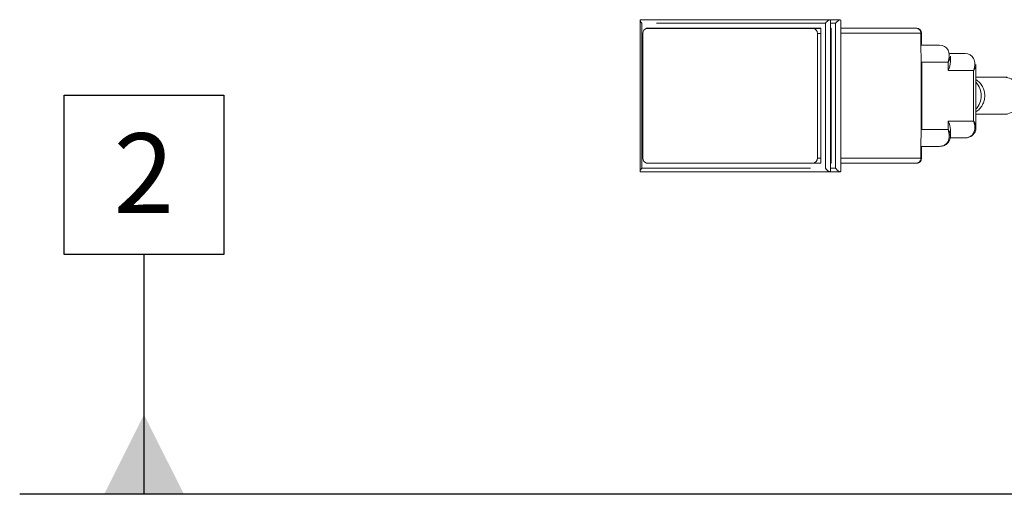
# Model space of a CAD drawing. Units: millimetres. Extents: x 11 to 1180, y 5 to 832.
# Drawn here: x 457 to 494, y 575 to 593 of the extents above; entities that cross this region are included whole.
import ezdxf

# ---------------------------------------------------------------- set-up
doc = ezdxf.new("R2010")
doc.units = ezdxf.units.MM
doc.linetypes.add('PHANTOM', pattern=[12.7, 6.35, -1.27, 1.27, -1.27, 1.27, -1.27])
doc.layers.add('SLD-0', color=7, linetype='Continuous')
doc.styles.add('SLDTEXTSTYLE0', font='TXT', dxfattribs={"width": 0.605})

# ---------------------------------------------------------------- blocks, each defined once
blk = doc.blocks.new('SW_DATUMTAG_5')
at = {"layer": 'SLD-0', "color": 0}
for p, q in [((-1.854, -0.698), (-1.854, 5.302)), ((-1.854, 5.302), (4.146, 5.302)), ((4.146, 5.302), (4.146, -0.698)), ((4.146, -0.698), (-1.854, -0.698)), ((1.146, -9.721), (1.146, -0.698)), ((172.416, -9.721), (-3.529, -9.721))]:
    blk.add_line(p, q, dxfattribs=at)
blk.add_solid([(2.646, -9.721), (-0.354, -9.721), (1.146, -6.721)], dxfattribs=at)
at = {"layer": 'SLD-0', "color": 0, "insert": (0, 3.867, 17.198), "char_height": 3, "attachment_point": 1, "style": 'SLDTEXTSTYLE0'}
blk.add_mtext('2', dxfattribs=at)

msp = doc.modelspace()

# ---------------------------------------------------------------- linework, layer by layer
at = {"color": 7, "linetype": 'Continuous', "lineweight": 0}
for p, q in [((479.84871, 593.102324), (479.84871, 587.42212)), ((486.990229, 593.119722), (479.866108, 593.119722)), ((487.375185, 593.119722), (486.990229, 593.119722)), ((487.007627, 587.42212), (487.007627, 593.102324)), ((487.392583, 587.42212), (487.392583, 593.102324)), ((480.075953, 592.802222), (480.075953, 592.789683)), ((486.652065, 592.802222), (480.075953, 592.802222)), ((480.117517, 592.795872), (486.353863, 592.795872)), ((480.204272, 592.802222), (480.204272, 592.795872)), ((480.233666, 592.802222), (480.233666, 592.795872)), ((480.46091, 592.802222), (480.46091, 592.795872)), ((480.589228, 592.802222), (480.589228, 592.795872)), ((486.353863, 592.795872), (486.652065, 592.795872)), ((486.652065, 592.802222), (486.652065, 587.722222)), ((487.037021, 592.802222), (487.007627, 592.802222)), ((487.007627, 592.795872), (487.037021, 592.795872)), ((487.037021, 592.802222), (487.037021, 587.722222)), ((487.392583, 592.802222), (490.240988, 592.802222)), ((479.953114, 592.605372), (479.953114, 587.919072)), ((486.518266, 592.605372), (486.518266, 587.919072)), ((490.431488, 592.201236), (490.431488, 592.611722)), ((490.416647, 591.532222), (490.405391, 592.201236)), ((490.405391, 592.201236), (490.431488, 592.201236)), ((490.405963, 592.167222), (491.105836, 592.167222)), ((491.468147, 591.849722), (492.068228, 591.849722)), ((491.516278, 591.535519), (491.516278, 591.75678)), ((490.416647, 591.532222), (490.442745, 591.532222)), ((490.442745, 588.992222), (490.442745, 591.532222)), ((492.47867, 589.085164), (492.47867, 591.43928)), ((493.544205, 590.960722), (492.47867, 590.960722)), ((493.649217, 590.960722), (493.544205, 590.960722)), ((492.47867, 589.563722), (493.544205, 589.563722)), ((493.544205, 589.563722), (493.649217, 589.563722)), ((490.405391, 588.323208), (490.416647, 588.992222)), ((490.416647, 588.992222), (490.442745, 588.992222)), ((492.068228, 588.674722), (491.500066, 588.674722)), ((491.516278, 588.767664), (491.516278, 588.988925)), ((490.405391, 588.323208), (490.431488, 588.323208)), ((491.105836, 588.357222), (490.405963, 588.357222)), ((490.431488, 587.912722), (490.431488, 588.323208)), ((480.075953, 587.73476), (480.075953, 587.722222)), ((480.075953, 587.722222), (486.652065, 587.722222)), ((480.117517, 587.728572), (486.353863, 587.728572)), ((480.204272, 587.728572), (480.204272, 587.722222)), ((480.233666, 587.728572), (480.233666, 587.722222)), ((480.46091, 587.728572), (480.46091, 587.722222)), ((480.589228, 587.728572), (480.589228, 587.722222)), ((486.652065, 587.728572), (486.353863, 587.728572)), ((487.037021, 587.728572), (487.007627, 587.728572)), ((487.007627, 587.722222), (487.037021, 587.722222)), ((490.240988, 587.722222), (487.392583, 587.722222)), ((479.866108, 587.404722), (486.990229, 587.404722)), ((486.990229, 587.404722), (487.375185, 587.404722))]:
    msp.add_line(p, q, dxfattribs=at)
at = {"color": 8, "linetype": 'PHANTOM', "lineweight": 0}
for p, q in [((486.816468, 592.992722), (479.91155, 592.992722)), ((479.91155, 592.992722), (479.91155, 587.531722)), ((480.296507, 592.802222), (480.296507, 592.795872)), ((486.816468, 592.992722), (486.816468, 587.531722)), ((487.201424, 592.992722), (487.007627, 592.992722)), ((487.201424, 592.992722), (487.201424, 587.531722)), ((486.652065, 592.605372), (486.518266, 592.605372)), ((487.037021, 592.605372), (487.007627, 592.605372)), ((490.405391, 592.611722), (487.392583, 592.611722)), ((490.405391, 592.201236), (490.405391, 592.611722)), ((490.431488, 592.611722), (490.405391, 592.611722)), ((490.416647, 588.992222), (490.416647, 591.532222)), ((491.429288, 591.532222), (490.442745, 591.532222)), ((491.429288, 591.214722), (491.429288, 591.532222)), ((492.391679, 591.214722), (491.429288, 591.214722)), ((492.391679, 589.309722), (492.391679, 591.214722)), ((491.429288, 589.309722), (492.391679, 589.309722)), ((491.429288, 588.992222), (491.429288, 589.309722)), ((490.442745, 588.992222), (491.429288, 588.992222)), ((490.405391, 587.912722), (490.405391, 588.323208)), ((486.518266, 587.919072), (486.652065, 587.919072)), ((487.007627, 587.919072), (487.037021, 587.919072)), ((487.392583, 587.912722), (490.405391, 587.912722)), ((490.405391, 587.912722), (490.431488, 587.912722)), ((479.91155, 587.531722), (486.816468, 587.531722)), ((480.296507, 587.728572), (480.296507, 587.722222)), ((487.007627, 587.531722), (487.201424, 587.531722))]:
    msp.add_line(p, q, dxfattribs=at)
at = {"color": 7, "linetype": 'Continuous', "lineweight": 0, "flags": 128}
for points in [[(480.88195, 592.802222), (480.849877, 592.798561), (480.839857, 592.795872)], [(480.839857, 587.728572), (480.849877, 587.725882), (480.88195, 587.722222)]]:
    msp.add_lwpolyline(points, dxfattribs=at)
at = {"color": 7, "linetype": 'Continuous', "lineweight": 0}
for centre, radius, start, end in [((480.131601, 592.617527), 0.1789, 94.5153882, 183.8957794), ((486.339779, 592.617527), 0.1789, 356.1042206, 85.4846118), ((490.240988, 592.611722), 0.1905, 0, 90), ((480.131601, 587.906917), 0.1789, 176.1042206, 265.4846118), ((486.339779, 587.906917), 0.1789, 274.5153882, 3.8957794), ((490.240988, 587.912722), 0.1905, 270, 0)]:
    msp.add_arc(centre, radius, start, end, dxfattribs=at)
at = {"color": 8, "linetype": 'PHANTOM', "lineweight": 0}
for centre, radius, start, end in [((490.226904, 592.623877), 0.1789, 356.1042206, 85.4846118), ((492.082898, 590.262222), 0.72706, 302.9798957, 57.0201043), ((493.499375, 590.262222), 0.699937, 273.6722292, 86.3277708), ((491.910055, 590.262222), 0.761945, 318.2681037, 41.7318963), ((490.226904, 587.900567), 0.1789, 274.5153882, 3.8957794)]:
    msp.add_arc(centre, radius, start, end, dxfattribs=at)
at = {"color": 7, "linetype": 'Continuous', "lineweight": 0}
for centre, major_axis, ratio, start_param, end_param in [((479.97571, 592.992722), (-0.122573, 0.122573), 0.27117041, 6.01838291, 7.589179237), ((486.880627, 592.992722), (0.122573, 0.122573), 0.27117041, 6.01838291, 8.118784031), ((487.265583, 592.992722), (0.122573, 0.122573), 0.27117041, 6.01838291, 8.118784031), ((490.881278, 591.532222), (0.46233, 0.555178), 0.666675827, 5.219200668, 6.789996995), ((490.881278, 591.532222), (0.614298, 0.314388), 0.511526424, 5.497535672, 6.027140466), ((491.84367, 591.214722), (0.46233, 0.555178), 0.666675827, 5.219200668, 6.789996995), ((490.881278, 591.214722), (0.550877, 0.550877), 0.573353175, 5.232984747, 5.762589541), ((491.84367, 591.214722), (0.614298, 0.314388), 0.511526424, 5.497535672, 6.027140466), ((490.881278, 589.309722), (-0.550877, 0.550877), 0.573353175, 3.66218842, 4.191793214), ((491.84367, 589.309722), (-0.46233, 0.555178), 0.666675827, 2.634780966, 4.205577293), ((490.881278, 588.992222), (-0.46233, 0.555178), 0.666675827, 2.634780966, 4.205577293), ((479.97571, 587.531722), (0.122573, 0.122573), 0.27117041, 1.835598724, 3.40639505), ((486.880627, 587.531722), (-0.122573, 0.122573), 0.27117041, 1.30599393, 3.40639505), ((487.265583, 587.531722), (-0.122573, 0.122573), 0.27117041, 1.30599393, 3.40639505)]:
    msp.add_ellipse(centre, major_axis=major_axis, ratio=ratio, start_param=start_param, end_param=end_param, dxfattribs=at)
at = {"color": 8, "linetype": 'PHANTOM', "lineweight": 0}
for centre in [(491.84367, 589.309722), (490.881278, 588.992222)]:
    msp.add_ellipse(centre, major_axis=(0.614298, -0.314388), ratio=0.511526424, start_param=0.256044841, end_param=0.785649635, dxfattribs=at)
at = {"color": 7, "linetype": 'Continuous', "lineweight": 0}
for points in [[(492.068228, 588.674722), (492.118628, 588.679128), (492.223284, 588.688276), (492.361903, 588.771048), (492.451788, 588.904743), (492.485519, 589.019884), (492.476038, 589.081119), (492.474662, 589.090011)], [(491.105836, 588.357222), (491.156237, 588.361628), (491.260893, 588.370776), (491.399512, 588.453548), (491.489397, 588.587243), (491.523127, 588.702384), (491.513647, 588.763619), (491.51227, 588.772511)]]:
    msp.add_open_spline(points, degree=3, knots=[0, 0, 0, 0, 0.214385063, 0.445165989, 0.698331484, 0.95619092, 1, 1, 1, 1], dxfattribs=at)

# ---------------------------------------------------------------- block references
at = {"layer": 'SLD-0'}
msp.add_blockref('SW_DATUMTAG_5', (460.053079, 584.983017), dxfattribs=at)

doc.saveas('drawing.dxf')
